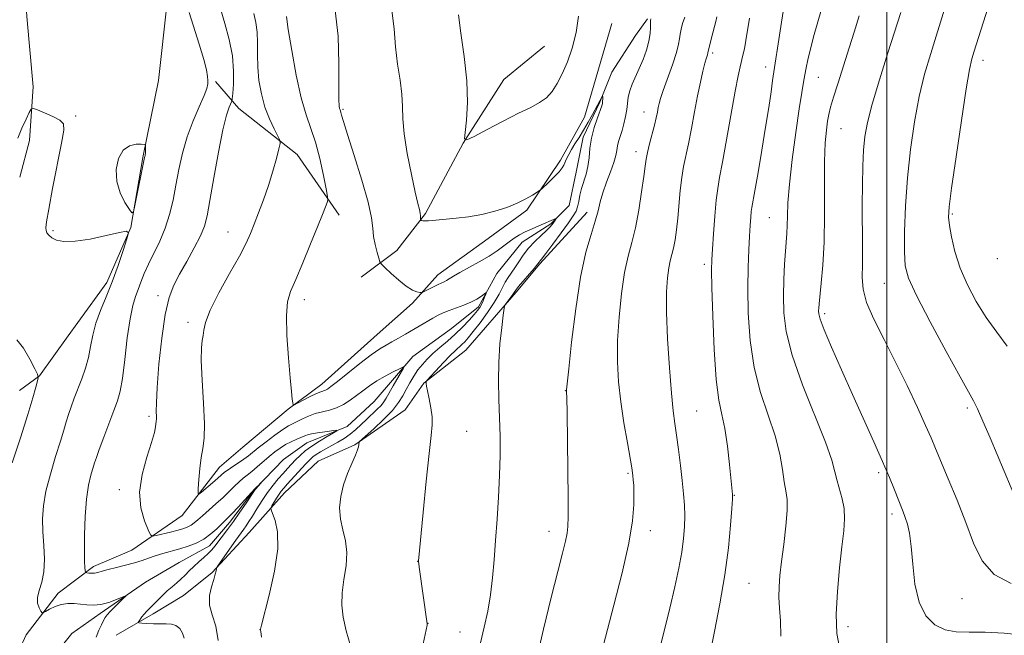
# Model space of a CAD drawing. Extents: x 2139800 to 2142700, y 304800 to 307700.
# Drawn here: x 2140317 to 2140525, y 305756 to 305886 of the extents above; entities that cross this region are included whole.
import ezdxf

# ---------------------------------------------------------------- set-up
doc = ezdxf.new("R2010")
doc.units = 0
doc.header["$MEASUREMENT"] = 0
for name, color, linetype, lineweight in [('BREAKLINE DTM HARD', 7, 'Continuous', 0), ('CONTOUR INDEX', 41, 'Continuous', 13), ('CONTOUR INTERMEDIATE', 44, 'Continuous', 0), ('CONTOUR INTERMEDIATE DEPRESSION', 44, 'Continuous', 0), ('GRID LINE', 7, 'Continuous', 0), ('SPOT ELEVATION DTM', 2, 'Continuous', 13)]:
    doc.layers.add(name, color=color, linetype=linetype, lineweight=lineweight)

msp = doc.modelspace()

# ---------------------------------------------------------------- linework, layer by layer
at = {"layer": 'BREAKLINE DTM HARD'}
for points in [[(2140317.88, 305915.96, 1040.74), (2140317.45, 305897.91, 1039.75), (2140318.12, 305886.58, 1039.26), (2140319.47, 305871.7, 1038.41), (2140318.72, 305860.37, 1037.35), (2140316.63, 305852.6, 1037.3)], [(2140349.04, 305913.25, 1039.15), (2140347.83, 305889.58, 1038.87), (2140345.95, 305872.99, 1038.44), (2140342.67, 305856.76, 1037.91), (2140340.1, 305841.93, 1038.02), (2140335.07, 305830.31, 1037.56), (2140326.87, 305819.05, 1036.64), (2140320.81, 305810.61, 1036.04), (2140316.58, 305807.49, 1035.18)], [(2140449.33, 305886.03, 1051.79), (2140446.83, 305882.52, 1050.94), (2140441.84, 305874.77, 1050.76), (2140439.32, 305868.43, 1049.78), (2140435.74, 305861.03, 1049.53), (2140434.28, 305853.62, 1049.03), (2140432.82, 305846.57, 1048.61), (2140428.91, 305842.71, 1047.73), (2140422.87, 305838.86, 1047.2), (2140417.53, 305832.18, 1046.49), (2140413.6, 305825.14, 1045.61), (2140407.91, 305820.58, 1044.69), (2140399.75, 305814.63, 1044.37), (2140391.56, 305805.14, 1042.67), (2140385.87, 305799.88, 1042.25), (2140377.37, 305796.4, 1041.12), (2140372.4, 305792.9, 1040.27), (2140366.35, 305786.58, 1039.92), (2140361, 305779.55, 1039.53), (2140356.73, 305774.63, 1039.32), (2140350.35, 305771.14, 1038.68), (2140343.26, 305766.95, 1038.29), (2140333.67, 305760.29, 1037.59), (2140327.64, 305756.09, 1036.38), (2140320.87, 305747.66, 1035.82)], [(2140441.79, 305885.05, 1051.4), (2140436.01, 305865.3, 1051.19), (2140431, 305856.15, 1050.34), (2140423.86, 305845.6, 1049.77), (2140415.7, 305839.64, 1049.39), (2140405.05, 305831.94, 1048.61), (2140399.71, 305825.97, 1047.65), (2140392.24, 305819.3, 1046.98), (2140380.52, 305808.78, 1046.66), (2140373.41, 305803.53, 1045.89), (2140363.82, 305795.46, 1045.46), (2140358.85, 305791.25, 1044.83), (2140351.01, 305781.06, 1043.41), (2140340.36, 305773.71, 1041.12), (2140332.21, 305770.23, 1040.45), (2140324.75, 305764.62, 1038.47), (2140317.98, 305755.84, 1037.51), (2140316.53, 305752.55, 1037.29)], [(2140427.59, 305880.29, 1052.62), (2140419.01, 305873.23, 1052.98), (2140410.38, 305859.77, 1051.98), (2140402.46, 305844.88, 1050.2), (2140396.36, 305837.09, 1049.13), (2140388.85, 305831.45, 1046.71)], [(2140384.14, 305844.53, 1046.52), (2140375.33, 305857.39, 1044.5), (2140362.95, 305867.08, 1042.72), (2140358.01, 305872.8, 1040.23)], [(2140436.58, 305845.16, 1051.44), (2140426.62, 305834.27, 1050.2), (2140421.63, 305828.3, 1050.27), (2140410.95, 305816, 1049.11), (2140402.07, 305808.99, 1047.94), (2140398.15, 305803.37, 1047.13), (2140387.5, 305796.02, 1045.89), (2140379.7, 305792.53, 1045.4), (2140372.59, 305785.87, 1044.69), (2140365.12, 305777.43, 1042.96), (2140357.29, 305769.01, 1041.86), (2140351.25, 305764.1, 1041.23), (2140344.86, 305760.25, 1040.52), (2140337.06, 305755.71, 1039.28)]]:
    msp.add_polyline3d(points, dxfattribs=at)
at = {"layer": 'CONTOUR INDEX', "flags": 128}
for points, elevation in [([(2140524.898, 305901.277), (2140524.453, 305899.115), (2140523.781, 305896.463), (2140522.856, 305893.277), (2140521.792, 305889.834), (2140518.438, 305879.205), (2140517.968, 305877.623), (2140517.475, 305875.371), (2140516.767, 305871.234), (2140515.735, 305864.551), (2140514.596, 305856.868), (2140513.65, 305850.28), (2140513.13, 305846.307), (2140513.012, 305844.14), (2140513.203, 305842.392), (2140513.64, 305839.956), (2140514.372, 305836.85), (2140515.475, 305833.376), (2140516.996, 305829.804), (2140518.859, 305826.282), (2140520.961, 305822.93), (2140523.188, 305819.818), (2140525.401, 305816.82)], 1070), ([(2140352.459, 305887.37), (2140354.577, 305880.704), (2140355.556, 305877.469), (2140356.128, 305875.25), (2140356.369, 305873.889), (2140356.437, 305873.024), (2140356.432, 305872.294), (2140356.23, 305871.343), (2140355.65, 305869.818), (2140354.591, 305867.471), (2140353.278, 305864.482), (2140352.016, 305861.134), (2140351.038, 305857.68), (2140350.297, 305854.235), (2140349.673, 305850.884), (2140349.049, 305847.693), (2140348.325, 305844.666), (2140347.403, 305841.789), (2140346.235, 305839.06), (2140343.828, 305834.219), (2140342.946, 305832.193), (2140342.27, 305830.415), (2140341.69, 305828.843), (2140341.115, 305827.351), (2140340.533, 305825.468), (2140339.954, 305822.641), (2140339.385, 305818.579), (2140338.842, 305814.039), (2140338.337, 305810.042), (2140337.862, 305807.303), (2140337.309, 305805.31), (2140336.547, 305803.246), (2140334.388, 305797.582), (2140333.439, 305795.029), (2140332.842, 305793.33), (2140332.473, 305792.175), (2140331.675, 305789.552), (2140331.167, 305787.424), (2140330.73, 305784.519), (2140330.456, 305780.825), (2140330.328, 305776.935), (2140330.303, 305773.588), (2140330.339, 305771.347), (2140330.403, 305770.062), (2140330.465, 305769.406), (2140330.512, 305769.087), (2140330.608, 305768.957), (2140330.835, 305768.907), (2140331.252, 305768.852), (2140331.817, 305768.818), (2140332.464, 305768.861), (2140333.168, 305769.021), (2140334.065, 305769.29), (2140335.333, 305769.648), (2140337.065, 305770.073), (2140339.031, 305770.543), (2140340.915, 305771.036), (2140342.491, 305771.533), (2140343.884, 305772.026), (2140345.304, 305772.511), (2140346.913, 305772.986), (2140350.477, 305773.977), (2140352.258, 305774.539), (2140353.968, 305775.215), (2140355.573, 305776.073), (2140357.037, 305777.135), (2140358.298, 305778.245), (2140360.668, 305780.541), (2140361.543, 305781.457), (2140362.8, 305782.831), (2140366.318, 305786.716), (2140367.655, 305787.951), (2140367.52, 305787.782), (2140366.645, 305786.773), (2140366.437, 305786.51), (2140366.142, 305786.085), (2140364.514, 305783.659), (2140363.194, 305781.724), (2140361.812, 305779.755), (2140360.56, 305778.05), (2140357.902, 305774.575), (2140357.254, 305773.773), (2140356.508, 305772.985), (2140355.561, 305772.128), (2140354.494, 305771.213), (2140353.436, 305770.274), (2140352.484, 305769.345), (2140351.604, 305768.444), (2140350.734, 305767.589), (2140349.819, 305766.781), (2140348.848, 305765.967), (2140347.822, 305765.08), (2140346.753, 305764.081), (2140343.439, 305760.77), (2140342.929, 305760.198), (2140342.47, 305759.614), (2140341.803, 305758.665), (2140341.684, 305758.438), (2140341.846, 305758.342), (2140342.428, 305758.292), (2140343.506, 305758.225), (2140344.89, 305758.157), (2140346.328, 305758.123), (2140347.613, 305758.128), (2140348.719, 305758.054), (2140349.666, 305757.753), (2140350.463, 305757.116), (2140351.069, 305756.198), (2140351.434, 305755.092)], 1040), ([(2140395.292, 305887.837), (2140395.819, 305883.915), (2140396.103, 305880.133), (2140396.539, 305876.495), (2140397.045, 305873.113), (2140397.421, 305870.126), (2140397.547, 305867.553), (2140397.613, 305864.942), (2140397.888, 305861.724), (2140398.554, 305857.576), (2140399.434, 305853.17), (2140400.263, 305849.427), (2140400.833, 305847.03), (2140401.161, 305845.717), (2140401.319, 305844.987), (2140401.374, 305844.428), (2140401.37, 305843.979), (2140401.336, 305843.494), (2140401.393, 305843.424), (2140401.564, 305843.395), (2140401.89, 305843.361), (2140402.379, 305843.333), (2140403.032, 305843.337), (2140403.876, 305843.391), (2140408.916, 305843.886), (2140411.542, 305844.213), (2140414.329, 305844.698), (2140417.059, 305845.373), (2140419.599, 305846.193), (2140421.836, 305847.089), (2140423.675, 305847.989), (2140425.079, 305848.793), (2140426.027, 305849.393), (2140426.558, 305849.747), (2140426.943, 305850.058), (2140428.482, 305851.525), (2140429.644, 305852.667), (2140430.671, 305853.737), (2140431.323, 305854.528), (2140431.693, 305855.138), (2140432.273, 305856.476), (2140432.698, 305857.372), (2140433.271, 305858.421), (2140434.016, 305859.621), (2140434.893, 305860.982), (2140435.843, 305862.516), (2140436.808, 305864.199), (2140437.715, 305865.864), (2140439.832, 305869.749), (2140439.88, 305869.765), (2140439.889, 305869.595), (2140439.892, 305869.266), (2140439.881, 305868.477), (2140439.84, 305868.145), (2140439.694, 305867.646), (2140438.773, 305865.101), (2140438.102, 305863.054), (2140437.535, 305860.84), (2140437.204, 305858.7), (2140437.003, 305856.701), (2140436.763, 305854.869), (2140436.366, 305853.212), (2140435.427, 305850.22), (2140435.088, 305848.787), (2140434.829, 305847.455), (2140434.579, 305846.322), (2140434.251, 305845.406), (2140433.671, 305844.407), (2140432.647, 305842.945), (2140431.093, 305840.804), (2140429.35, 305838.43), (2140427.866, 305836.433), (2140426.976, 305835.266), (2140425.371, 305833.297), (2140422.107, 305829.43), (2140421.496, 305828.663), (2140421.159, 305828.192), (2140420.857, 305827.747), (2140419.481, 305825.884), (2140419.234, 305825.495), (2140419.077, 305824.856), (2140418.875, 305823.419), (2140418.54, 305820.807), (2140418.169, 305817.317), (2140417.906, 305813.417), (2140417.853, 305809.492), (2140417.949, 305805.604), (2140418.093, 305801.728), (2140418.195, 305797.826), (2140418.21, 305793.795), (2140418.105, 305789.518), (2140417.866, 305784.94), (2140417.547, 305780.265), (2140417.223, 305775.762), (2140416.938, 305771.638), (2140416.627, 305767.841), (2140416.195, 305764.26), (2140415.577, 305760.796), (2140414.839, 305757.418), (2140414.075, 305754.11)], 1050), ([(2140478.042, 305887.621), (2140477.546, 305884.446), (2140475.811, 305872.994), (2140475.475, 305870.634), (2140474.993, 305867.329), (2140474.347, 305863.151), (2140473.552, 305858.308), (2140472.737, 305853.536), (2140472.063, 305849.705), (2140471.43, 305846.193), (2140471.311, 305845.295), (2140471.204, 305844.09), (2140471.085, 305842.391), (2140470.945, 305840.122), (2140470.785, 305837.208), (2140470.647, 305833.561), (2140470.584, 305829.093), (2140470.666, 305823.809), (2140471.046, 305818.08), (2140471.895, 305812.372), (2140473.287, 305807.069), (2140474.909, 305802.246), (2140476.352, 305797.898), (2140477.31, 305794.037), (2140477.881, 305790.755), (2140478.269, 305788.163), (2140478.62, 305786.239), (2140478.87, 305784.444), (2140478.9, 305782.104), (2140478.638, 305778.779), (2140478.195, 305774.941), (2140477.73, 305771.298), (2140477.377, 305768.375), (2140477.177, 305765.994), (2140477.146, 305763.797), (2140477.276, 305761.457), (2140477.452, 305758.761), (2140477.532, 305755.526)], 1060)]:
    msp.add_lwpolyline(points, dxfattribs=dict(at, elevation=elevation))
at = {"layer": 'CONTOUR INTERMEDIATE', "flags": 128}
for points, elevation in [([(2140486.793, 305890.326), (2140484.616, 305882.728), (2140483.794, 305879.706), (2140483.251, 305877.424), (2140482.907, 305875.684), (2140482.644, 305874.204), (2140482.357, 305872.649), (2140481.973, 305870.463), (2140481.434, 305867.035), (2140480.719, 305862.047), (2140479.972, 305856.35), (2140479.376, 305851.086), (2140479.063, 305847.139), (2140478.952, 305844.358), (2140478.909, 305842.337), (2140478.826, 305840.673), (2140478.529, 305836.901), (2140478.352, 305834.155), (2140478.197, 305830.914), (2140478.103, 305827.458), (2140478.158, 305823.927), (2140478.654, 305819.928), (2140479.934, 305814.931), (2140482.156, 305808.698), (2140487.002, 305796.532), (2140488.335, 305792.711), (2140489.001, 305790.259), (2140489.439, 305788.408), (2140490.553, 305784.539), (2140490.954, 305782.493), (2140491.046, 305780.367), (2140490.858, 305777.824), (2140490.469, 305774.444), (2140489.97, 305769.998), (2140489.509, 305765.003), (2140489.249, 305760.166), (2140489.361, 305756.062), (2140490.048, 305752.751)], 1062), ([(2140359.166, 305887.944), (2140359.995, 305885.063), (2140360.901, 305881.709), (2140361.591, 305878.239), (2140361.856, 305874.993), (2140361.812, 305872.247), (2140361.66, 305870.258), (2140361.553, 305869.166), (2140361.447, 305868.632), (2140360.895, 305867.401), (2140360.345, 305865.713), (2140359.594, 305862.603), (2140358.659, 305857.842), (2140357.687, 305852.418), (2140356.852, 305847.623), (2140356.253, 305844.385), (2140355.676, 305842.188), (2140354.829, 305840.15), (2140353.52, 305837.608), (2140351.952, 305834.77), (2140350.431, 305832.064), (2140349.194, 305829.714), (2140348.213, 305827.145), (2140347.395, 305823.577), (2140346.672, 305818.569), (2140346.082, 305813.012), (2140345.687, 305808.135), (2140345.523, 305804.873), (2140345.511, 305803.003), (2140345.549, 305802.01), (2140345.551, 305801.433), (2140345.515, 305801.015), (2140345.365, 305799.825), (2140345.103, 305798.561), (2140344.508, 305796.469), (2140343.522, 305793.395), (2140342.522, 305789.728), (2140341.992, 305785.989), (2140342.258, 305782.641), (2140343.016, 305779.919), (2140343.804, 305777.998), (2140344.3, 305776.978), (2140344.743, 305776.666), (2140345.513, 305776.796), (2140348.525, 305777.549), (2140350.115, 305777.965), (2140351.326, 305778.315), (2140352.208, 305778.637), (2140352.897, 305778.998), (2140353.532, 305779.463), (2140354.267, 305780.1), (2140355.257, 305780.982), (2140358.127, 305783.477), (2140359.634, 305784.847), (2140360.943, 305786.128), (2140362.054, 305787.259), (2140363.015, 305788.192), (2140363.88, 305788.917), (2140364.746, 305789.571), (2140365.719, 305790.328), (2140366.869, 305791.308), (2140369.379, 305793.517), (2140370.554, 305794.484), (2140371.685, 305795.314), (2140372.837, 305796.026), (2140374.041, 305796.638), (2140375.201, 305797.152), (2140376.947, 305797.889), (2140377.685, 305798.149), (2140378.685, 305798.382), (2140380.114, 305798.614), (2140381.678, 305798.826), (2140382.97, 305798.986), (2140383.649, 305799.052), (2140383.648, 305798.932), (2140382.966, 305798.526), (2140381.659, 305797.773), (2140380.014, 305796.785), (2140378.375, 305795.717), (2140377.013, 305794.696), (2140375.907, 305793.732), (2140374.962, 305792.809), (2140374.089, 305791.902), (2140373.224, 305790.963), (2140372.305, 305789.94), (2140371.289, 305788.781), (2140370.191, 305787.453), (2140369.044, 305785.925), (2140367.888, 305784.207), (2140366.795, 305782.471), (2140365.845, 305780.929), (2140365.097, 305779.741), (2140364.517, 305778.859), (2140364.047, 305778.184), (2140362.314, 305775.812), (2140358.513, 305770.397), (2140358.299, 305770.03), (2140358.231, 305769.77), (2140358.148, 305769.341), (2140357.971, 305768.615), (2140357.644, 305767.506), (2140357.168, 305765.965), (2140356.78, 305764.113), (2140356.775, 305762.111), (2140357.322, 305760.038), (2140358.086, 305757.645), (2140358.608, 305754.603)], 1042), ([(2140512.186, 305888.114), (2140509.235, 305878.749), (2140507.955, 305874.339), (2140506.807, 305869.615), (2140505.792, 305864.274), (2140504.945, 305858.458), (2140504.31, 305852.418), (2140503.915, 305846.457), (2140503.726, 305841.067), (2140503.696, 305836.79), (2140503.856, 305833.854), (2140504.563, 305831.223), (2140506.256, 305827.549), (2140509.145, 305821.985), (2140512.523, 305815.696), (2140515.459, 305810.351), (2140518.303, 305805.291), (2140519.143, 305803.577), (2140520.281, 305800.985), (2140521.786, 305797.433), (2140527.724, 305783.339)], 1068), ([(2140366.126, 305887.2), (2140366.56, 305885.289), (2140366.855, 305883.255), (2140366.928, 305881.004), (2140366.902, 305878.533), (2140366.951, 305875.865), (2140367.217, 305873.037), (2140367.729, 305870.17), (2140368.485, 305867.404), (2140369.449, 305864.883), (2140370.437, 305862.779), (2140371.23, 305861.267), (2140371.653, 305860.396), (2140371.706, 305859.691), (2140371.437, 305858.549), (2140370.892, 305856.525), (2140370.128, 305853.823), (2140369.201, 305850.806), (2140368.176, 305847.807), (2140367.149, 305845.023), (2140366.22, 305842.62), (2140365.418, 305840.636), (2140364.48, 305838.598), (2140363.068, 305835.906), (2140361.002, 305832.201), (2140358.737, 305828.092), (2140356.887, 305824.43), (2140355.897, 305821.86), (2140355.539, 305820.203), (2140355.417, 305819.074), (2140355.228, 305818.044), (2140355.034, 305816.51), (2140354.989, 305813.824), (2140355.188, 305809.637), (2140355.485, 305804.792), (2140355.673, 305800.431), (2140355.602, 305797.384), (2140355.341, 305795.239), (2140355.018, 305793.273), (2140354.737, 305790.969), (2140354.522, 305788.629), (2140354.377, 305786.76), (2140354.33, 305785.754), (2140354.514, 305785.552), (2140355.087, 305785.981), (2140357.38, 305787.916), (2140358.522, 305788.904), (2140359.953, 305790.174), (2140360.691, 305790.73), (2140361.728, 305791.42), (2140362.922, 305792.192), (2140364.05, 305792.947), (2140364.971, 305793.631), (2140367.082, 305795.339), (2140368.733, 305796.628), (2140370.58, 305798.018), (2140372.249, 305799.211), (2140373.476, 305799.993), (2140374.417, 305800.496), (2140376.431, 305801.474), (2140377.713, 305802.057), (2140379.126, 305802.577), (2140380.619, 305802.966), (2140382.142, 305803.327), (2140383.646, 305803.806), (2140385.093, 305804.51), (2140386.487, 305805.398), (2140387.839, 305806.389), (2140389.179, 305807.415), (2140390.586, 305808.454), (2140392.154, 305809.493), (2140393.911, 305810.504), (2140395.61, 305811.395), (2140396.935, 305812.055), (2140397.638, 305812.374), (2140397.744, 305812.227), (2140397.342, 305811.489), (2140395.592, 305808.467), (2140394.117, 305805.846), (2140393.627, 305805.057), (2140393.033, 305804.322), (2140392.168, 305803.446), (2140389.952, 305801.355), (2140388.821, 305800.258), (2140387.684, 305799.195), (2140386.49, 305798.211), (2140385.206, 305797.338), (2140383.875, 305796.557), (2140381.323, 305795.146), (2140380.223, 305794.505), (2140379.317, 305793.935), (2140378.616, 305793.421), (2140377.938, 305792.802), (2140377.055, 305791.881), (2140373.273, 305787.746), (2140372.473, 305786.851), (2140371.945, 305786.211), (2140371.487, 305785.56), (2140370.948, 305784.716), (2140369.957, 305783.082), (2140369.731, 305782.636), (2140369.767, 305782.213), (2140370.094, 305781.449), (2140370.671, 305780.001), (2140371.17, 305777.607), (2140371.191, 305774.023), (2140370.478, 305769.245), (2140369.365, 305764.223), (2140367.745, 305757.879), (2140367.541, 305757.006), (2140367.542, 305756.79), (2140367.611, 305756.485), (2140367.76, 305755.314)], 1044), ([(2140373.033, 305886.557), (2140373.42, 305883.787), (2140374.135, 305879.358), (2140375.091, 305874.149), (2140376.151, 305869.327), (2140377.203, 305865.734), (2140378.218, 305862.893), (2140379.189, 305859.998), (2140380.096, 305856.507), (2140380.872, 305852.94), (2140381.438, 305850.082), (2140381.734, 305848.481), (2140381.782, 305847.732), (2140381.623, 305847.195), (2140381.273, 305846.289), (2140380.64, 305844.684), (2140379.611, 305842.111), (2140378.143, 305838.489), (2140376.492, 305834.482), (2140374.988, 305830.944), (2140373.9, 305828.419), (2140373.255, 305826.216), (2140373.019, 305823.335), (2140373.136, 305819.128), (2140373.46, 305814.352), (2140373.824, 305810.117), (2140374.093, 305807.276), (2140374.261, 305805.659), (2140374.357, 305804.84), (2140374.441, 305804.465), (2140374.706, 305804.45), (2140375.379, 305804.784), (2140376.586, 305805.42), (2140378.049, 305806.173), (2140379.388, 305806.825), (2140380.311, 305807.214), (2140381.296, 305807.546), (2140381.709, 305807.765), (2140382.434, 305808.292), (2140383.798, 305809.373), (2140385.981, 305811.127), (2140388.559, 305813.173), (2140390.958, 305815.008), (2140392.753, 305816.259), (2140394.11, 305817.08), (2140395.342, 305817.755), (2140396.7, 305818.515), (2140398.178, 305819.366), (2140403.968, 305822.751), (2140405.097, 305823.374), (2140406.193, 305823.91), (2140407.431, 305824.416), (2140410.529, 305825.505), (2140412.042, 305826.122), (2140413.29, 305826.785), (2140414.233, 305827.408), (2140415.194, 305828.132), (2140415.271, 305828.105), (2140415.163, 305827.784), (2140414.933, 305827.177), (2140414.627, 305826.416), (2140414.289, 305825.667), (2140413.933, 305825.032), (2140413.454, 305824.38), (2140412.717, 305823.519), (2140411.628, 305822.315), (2140410.252, 305820.872), (2140408.692, 305819.352), (2140407.054, 305817.894), (2140405.453, 305816.533), (2140404.004, 305815.28), (2140402.791, 305814.13), (2140401.764, 305813.006), (2140400.84, 305811.816), (2140399.954, 305810.494), (2140399.115, 305809.094), (2140398.349, 305807.694), (2140397.632, 305806.336), (2140396.748, 305804.907), (2140395.428, 305803.253), (2140393.54, 305801.313), (2140391.481, 305799.386), (2140388.489, 305796.689), (2140388.426, 305796.58), (2140388.267, 305795.577), (2140388.074, 305794.9), (2140387.623, 305793.769), (2140386.848, 305792.065), (2140385.92, 305789.924), (2140385.073, 305787.54), (2140384.504, 305785.09), (2140384.28, 305782.653), (2140384.433, 305780.288), (2140384.935, 305778.018), (2140385.51, 305775.715), (2140385.821, 305773.216), (2140385.644, 305770.425), (2140385.192, 305767.503), (2140384.793, 305764.681), (2140384.717, 305762.096), (2140385.016, 305759.528), (2140385.683, 305756.665), (2140386.64, 305753.252)], 1046), ([(2140383.358, 305887.798), (2140383.967, 305882.395), (2140384.136, 305876.648), (2140384.121, 305871.852), (2140384.131, 305868.971), (2140384.189, 305867.629), (2140384.27, 305867.118), (2140384.353, 305866.831), (2140384.44, 305866.574), (2140384.534, 305866.252), (2140384.679, 305865.684), (2140385.065, 305864.342), (2140385.921, 305861.608), (2140387.352, 305857.175), (2140388.987, 305851.98), (2140390.329, 305847.269), (2140391.026, 305843.978), (2140391.282, 305841.787), (2140391.44, 305840.062), (2140391.763, 305838.322), (2140392.184, 305836.688), (2140392.556, 305835.432), (2140392.803, 305834.709), (2140393.142, 305834.203), (2140393.864, 305833.48), (2140395.154, 305832.248), (2140396.769, 305830.783), (2140398.364, 305829.5), (2140399.65, 305828.718), (2140400.588, 305828.353), (2140401.2, 305828.222), (2140401.545, 305828.181), (2140401.83, 305828.249), (2140402.297, 305828.484), (2140404.114, 305829.429), (2140405.071, 305829.899), (2140406.369, 305830.472), (2140406.882, 305830.735), (2140408.327, 305831.66), (2140409.655, 305832.443), (2140413.759, 305834.681), (2140415.867, 305835.902), (2140417.587, 305837.035), (2140418.963, 305838.049), (2140420.126, 305838.934), (2140421.203, 305839.689), (2140422.303, 305840.362), (2140423.534, 305841.012), (2140424.952, 305841.677), (2140426.409, 305842.317), (2140430.013, 305843.849), (2140430.066, 305843.84), (2140430.003, 305843.727), (2140429.44, 305842.872), (2140429.166, 305842.498), (2140428.732, 305842.003), (2140427.996, 305841.279), (2140426.88, 305840.25), (2140425.548, 305838.979), (2140424.228, 305837.56), (2140423.1, 305836.092), (2140422.152, 305834.672), (2140421.326, 305833.398), (2140419.889, 305831.371), (2140419.27, 305830.385), (2140417.984, 305827.844), (2140416.972, 305826.095), (2140415.548, 305823.981), (2140413.952, 305821.797), (2140412.511, 305819.918), (2140411.468, 305818.619), (2140410.735, 305817.784), (2140410.144, 305817.196), (2140408.751, 305815.931), (2140407.67, 305814.869), (2140406.234, 305813.368), (2140402.812, 305809.656), (2140402.564, 305809.342), (2140402.535, 305809.194), (2140402.556, 305808.953), (2140402.639, 305808.413), (2140402.839, 305807.378), (2140403.176, 305805.746), (2140403.545, 305803.794), (2140403.803, 305801.895), (2140403.836, 305800.196), (2140403.633, 305797.94), (2140403.208, 305794.144), (2140402.6, 305788.287), (2140401.946, 305781.695), (2140400.956, 305771.434), (2140400.954, 305771.276), (2140400.988, 305770.912), (2140401.094, 305770.109), (2140402.799, 305758.103), (2140402.753, 305757.862), (2140401.69, 305752.901)], 1048), ([(2140409.431, 305886.907), (2140409.875, 305883.049), (2140410.609, 305878.104), (2140411.197, 305872.947), (2140411.316, 305868.347), (2140411.102, 305864.633), (2140410.806, 305862.024), (2140410.707, 305860.669), (2140411.199, 305860.451), (2140412.704, 305861.181), (2140415.443, 305862.631), (2140418.84, 305864.409), (2140422.119, 305866.081), (2140424.67, 305867.334), (2140426.553, 305868.336), (2140427.995, 305869.372), (2140429.2, 305870.691), (2140430.286, 305872.373), (2140431.348, 305874.46), (2140432.441, 305876.978), (2140433.465, 305879.891), (2140434.276, 305883.148), (2140434.806, 305886.609)], 1052), ([(2140450.094, 305886.035), (2140450.02, 305885.657), (2140450.002, 305885.105), (2140449.994, 305884.202), (2140449.906, 305882.937), (2140449.638, 305881.34), (2140449.125, 305879.467), (2140448.425, 305877.47), (2140447.629, 305875.525), (2140446.121, 305872.212), (2140445.596, 305870.806), (2140445.309, 305869.507), (2140445.004, 305866.873), (2140444.736, 305865.384), (2140444.377, 305863.857), (2140443.979, 305862.426), (2140443.263, 305860.131), (2140443.019, 305859.178), (2140442.865, 305858.249), (2140442.671, 305857.157), (2140442.272, 305855.692), (2140441.568, 305853.73), (2140440.716, 305851.495), (2140439.939, 305849.302), (2140439.386, 305847.359), (2140438.914, 305845.455), (2140438.312, 305843.276), (2140437.425, 305840.489), (2140436.343, 305836.691), (2140435.215, 305831.461), (2140434.179, 305824.713), (2140433.318, 305817.706), (2140432.702, 305812.035), (2140432.374, 305808.866), (2140432.258, 305807.647), (2140432.251, 305807.395), (2140432.268, 305807.134), (2140432.298, 305805.901), (2140432.351, 305802.738), (2140432.577, 305784.617), (2140432.602, 305780.865), (2140432.546, 305778.745), (2140432.367, 305777.294), (2140432.012, 305775.618), (2140431.394, 305773.11), (2140430.412, 305769.235), (2140429.024, 305763.675), (2140427.397, 305756.987), (2140425.756, 305749.948)], 1052), ([(2140457.227, 305886.42), (2140456.798, 305885.106), (2140456.477, 305883.88), (2140456.267, 305882.797), (2140456.137, 305881.838), (2140455.932, 305880.68), (2140455.462, 305878.927), (2140454.618, 305876.359), (2140452.704, 305870.922), (2140452.133, 305869.215), (2140451.823, 305868.135), (2140451.637, 305867.293), (2140451.454, 305866.348), (2140451.209, 305865.152), (2140450.849, 305863.601), (2140449.82, 305859.619), (2140449.37, 305857.8), (2140449.087, 305856.388), (2140448.874, 305854.916), (2140448.59, 305852.749), (2140448.129, 305849.481), (2140447.513, 305845.617), (2140446.798, 305841.886), (2140446.038, 305838.781), (2140445.272, 305835.854), (2140444.536, 305832.419), (2140443.874, 305828.007), (2140443.352, 305823.012), (2140443.045, 305818.04), (2140443.009, 305813.544), (2140443.239, 305809.341), (2140443.712, 305805.091), (2140444.382, 305800.618), (2140445.102, 305796.401), (2140446.051, 305791.106), (2140446.214, 305790.078), (2140446.291, 305789.408), (2140446.367, 305788.579), (2140446.443, 305787.382), (2140446.498, 305785.687), (2140446.48, 305783.319), (2140446.191, 305779.938), (2140445.403, 305775.164), (2140443.993, 305768.89), (2140442.281, 305762.106), (2140439.569, 305751.761)], 1054), ([(2140464.039, 305886.449), (2140463.788, 305885.51), (2140462.919, 305882.071), (2140462.141, 305878.851), (2140462.024, 305878.484), (2140461.826, 305877.824), (2140461.52, 305876.704), (2140461.092, 305874.989), (2140460.563, 305872.669), (2140459.959, 305869.766), (2140459.313, 305866.371), (2140458.661, 305862.856), (2140458.04, 305859.66), (2140457.005, 305854.831), (2140456.607, 305852.489), (2140456.29, 305849.748), (2140455.765, 305843.937), (2140455.489, 305841.43), (2140455.188, 305839.319), (2140454.866, 305837.6), (2140454.527, 305836.215), (2140454.185, 305834.91), (2140453.857, 305833.378), (2140453.569, 305831.302), (2140453.387, 305828.317), (2140453.388, 305824.045), (2140453.616, 305818.375), (2140453.993, 305812.256), (2140454.41, 305806.904), (2140454.782, 305803.18), (2140455.127, 305800.525), (2140455.488, 305798.026), (2140455.893, 305794.994), (2140456.309, 305791.643), (2140456.684, 305788.409), (2140456.978, 305785.627), (2140457.171, 305783.206), (2140457.253, 305780.947), (2140457.208, 305778.659), (2140457.005, 305776.169), (2140456.608, 305773.308), (2140455.986, 305769.931), (2140455.14, 305765.983), (2140454.079, 305761.436), (2140452.816, 305756.3), (2140451.394, 305750.759)], 1056), ([(2140470.947, 305886.169), (2140470.178, 305881.495), (2140469.844, 305879.752), (2140469.539, 305878.389), (2140468.946, 305875.937), (2140468.543, 305874.013), (2140467.934, 305870.795), (2140466.1, 305860.506), (2140465.231, 305855.719), (2140464.616, 305852.512), (2140464.201, 305850.208), (2140463.881, 305847.737), (2140463.575, 305844.352), (2140463.295, 305840.606), (2140463.076, 305837.379), (2140462.947, 305835.166), (2140462.916, 305832.932), (2140462.982, 305829.256), (2140463.15, 305823.254), (2140463.435, 305816.178), (2140463.857, 305809.812), (2140464.416, 305805.447), (2140465.052, 305802.385), (2140465.686, 305799.43), (2140466.248, 305795.734), (2140466.707, 305791.828), (2140467.358, 305785.502), (2140467.368, 305785.258), (2140467.328, 305784.479), (2140467.201, 305782.55), (2140466.94, 305779.034), (2140466.474, 305774.196), (2140465.725, 305768.476), (2140464.672, 305762.359), (2140463.527, 305756.509), (2140462.556, 305751.634)], 1058), ([(2140494.094, 305886.689), (2140493.079, 305883.266), (2140492.034, 305879.906), (2140489.668, 305872.556), (2140488.692, 305869.482), (2140488.068, 305867.365), (2140487.703, 305865.851), (2140487.448, 305864.407), (2140487.188, 305862.528), (2140486.95, 305859.816), (2140486.798, 305855.898), (2140486.765, 305850.613), (2140486.765, 305844.634), (2140486.683, 305838.842), (2140486.441, 305833.972), (2140486.114, 305830.179), (2140485.637, 305825.798), (2140485.558, 305824.858), (2140485.536, 305824.289), (2140485.579, 305823.696), (2140485.895, 305822.556), (2140486.741, 305820.314), (2140488.29, 305816.606), (2140490.361, 305811.836), (2140492.689, 305806.6), (2140497.204, 305796.642), (2140499.07, 305792.464), (2140500.515, 305789.084), (2140501.588, 305786.452), (2140503.442, 305781.784), (2140503.869, 305780.62), (2140504.306, 305779.23), (2140504.732, 305777.302), (2140505.107, 305774.517), (2140505.436, 305770.734), (2140505.915, 305766.541), (2140506.783, 305762.705), (2140508.213, 305759.843), (2140510.102, 305757.957), (2140512.281, 305756.893), (2140514.647, 305756.474), (2140517.383, 305756.407), (2140520.739, 305756.374), (2140524.783, 305756.135), (2140528.846, 305755.767)], 1064), ([(2140502.914, 305887.37), (2140500.181, 305878.847), (2140498.395, 305873.18), (2140496.847, 305867.996), (2140495.852, 305864.135), (2140495.318, 305861.15), (2140495.051, 305858.275), (2140494.889, 305854.895), (2140494.795, 305850.994), (2140494.766, 305846.709), (2140494.821, 305837.918), (2140494.805, 305834.218), (2140494.754, 305831.368), (2140494.938, 305828.886), (2140495.691, 305826.109), (2140497.241, 305822.525), (2140499.385, 305818.227), (2140501.814, 305813.462), (2140504.236, 305808.523), (2140506.42, 305803.892), (2140508.154, 305800.101), (2140509.329, 305797.439), (2140510.259, 305795.237), (2140512.939, 305788.821), (2140514.8, 305784.284), (2140516.638, 305779.561), (2140518.282, 305775.18), (2140520.12, 305771.428), (2140522.68, 305768.533), (2140526.28, 305766.658)], 1066), ([(2140316.211, 305860.804), (2140317.101, 305862.925), (2140317.969, 305864.815), (2140318.649, 305866.227), (2140319.067, 305866.977), (2140319.515, 305867.134), (2140320.378, 305866.836), (2140321.886, 305866.22), (2140323.648, 305865.44), (2140325.121, 305864.654), (2140325.876, 305863.87), (2140325.94, 305862.492), (2140325.456, 305859.774), (2140323.596, 305850.201), (2140322.758, 305845.787), (2140322.288, 305843.133), (2140322.141, 305841.878), (2140322.205, 305841.304), (2140322.399, 305840.817), (2140322.775, 305840.308), (2140323.412, 305839.787), (2140324.417, 305839.294), (2140325.989, 305838.979), (2140328.351, 305839.017), (2140331.552, 305839.506), (2140334.944, 305840.229), (2140337.707, 305840.891), (2140339.215, 305841.196), (2140339.622, 305840.841), (2140339.279, 305839.521), (2140338.495, 305837.07), (2140337.426, 305833.879), (2140336.185, 305830.474), (2140334.895, 305827.289), (2140333.695, 305824.374), (2140332.731, 305821.685), (2140332.09, 305819.175), (2140331.631, 305816.791), (2140331.154, 305814.476), (2140330.51, 305812.193), (2140329.741, 305809.968), (2140328.182, 305805.867), (2140327.508, 305804.047), (2140326.942, 305802.399), (2140326.476, 305800.867), (2140325.971, 305799.116), (2140325.255, 305796.745), (2140324.231, 305793.51), (2140323.109, 305789.809), (2140322.174, 305786.2), (2140321.645, 305783.098), (2140321.474, 305780.337), (2140321.549, 305777.61), (2140321.742, 305774.703), (2140321.878, 305771.791), (2140321.768, 305769.139), (2140321.308, 305766.955), (2140320.732, 305765.19), (2140320.36, 305763.735), (2140320.416, 305762.506), (2140320.753, 305761.524), (2140321.125, 305760.841), (2140321.368, 305760.49), (2140321.62, 305760.458), (2140322.096, 305760.718), (2140322.954, 305761.215), (2140324.11, 305761.786), (2140325.425, 305762.239), (2140326.778, 305762.432), (2140328.135, 305762.412), (2140329.486, 305762.274), (2140330.833, 305762.119), (2140332.237, 305762.063), (2140333.774, 305762.226), (2140335.46, 305762.677), (2140337.069, 305763.262), (2140338.974, 305764.044), (2140339.051, 305763.983), (2140338.612, 305763.54), (2140336.725, 305761.701), (2140335.787, 305760.751), (2140335.146, 305760.041), (2140334.719, 305759.456), (2140334.351, 305758.813), (2140333.916, 305757.95), (2140333.389, 305756.802), (2140332.773, 305755.33)], 1038), ([(2140316.009, 305818.222), (2140317.408, 305816.408), (2140318.752, 305814.099), (2140319.798, 305812.078), (2140320.364, 305810.908), (2140320.517, 305810.245), (2140320.389, 305809.523), (2140320.065, 305808.211), (2140319.441, 305805.939), (2140318.363, 305802.373), (2140316.783, 305797.451), (2140315.051, 305792.191)], 1036)]:
    msp.add_lwpolyline(points, dxfattribs=dict(at, elevation=elevation))
at = {"layer": 'CONTOUR INTERMEDIATE DEPRESSION', "elevation": 1038, "flags": 128}
msp.add_lwpolyline([(2140343.233, 305859.16), (2140343.24, 305858.71), (2140343.24, 305858.165), (2140343.223, 305857.666), (2140343.182, 305857.323), (2140343.127, 305857.105), (2140343.072, 305856.948), (2140343.016, 305856.729), (2140340.968, 305846.605), (2140340.658, 305845.254), (2140340.361, 305845.034), (2140339.82, 305845.756), (2140338.891, 305847.229), (2140337.865, 305849.26), (2140337.143, 305851.654), (2140337.039, 305854.187), (2140337.533, 305856.519), (2140338.514, 305858.28), (2140339.841, 305859.215), (2140341.226, 305859.53), (2140342.346, 305859.545), (2140342.966, 305859.511), (2140343.196, 305859.412), (2140343.233, 305859.16)], dxfattribs=at)
at = {"layer": 'GRID LINE', "flags": 128}
msp.add_lwpolyline([(2140500, 305000), (2140500, 307500)], dxfattribs=at)
at = {"layer": 'SPOT ELEVATION DTM'}
for p in [(2140463.11, 305878.84, 1056.29), (2140474.34, 305875.89, 1059.42), (2140520.28, 305877.28, 1070.54), (2140485.45, 305873.69, 1062.85), (2140328.49, 305865.55, 1038.18), (2140384.96, 305866.93, 1048.17), (2140448.6, 305866.39, 1053.27), (2140490.27, 305862.84, 1064.96), (2140446.94, 305857.99, 1053.43), (2140513.81, 305844.8, 1070.2), (2140475.1, 305844.05, 1061.02), (2140323.65, 305841.28, 1038.17), (2140360.64, 305841.01, 1043.27), (2140461.36, 305834.15, 1057.61), (2140523.35, 305835.35, 1071.6), (2140499.42, 305830.11, 1067.12), (2140345.85, 305827.53, 1041.52), (2140376.82, 305826.71, 1046.51), (2140486.8, 305823.75, 1064.34), (2140352.18, 305821.86, 1043.63), (2140432.02, 305807.45, 1051.96), (2140459.75, 305803.11, 1056.94), (2140516.99, 305803.78, 1067.67), (2140343.95, 305802.02, 1041.68), (2140411.11, 305798.83, 1049), (2140445.26, 305789.97, 1053.81), (2140498.26, 305790.08, 1063.68), (2140337.67, 305786.49, 1041.61), (2140467.69, 305785.32, 1058.06), (2140501.03, 305781.36, 1063.58), (2140428.52, 305777.71, 1051.41), (2140449.97, 305777.85, 1054.5), (2140400.79, 305771.36, 1047.98), (2140470.83, 305766.7, 1058.98), (2140515.88, 305763.48, 1065.06), (2140367.41, 305756.91, 1043.99), (2140402.95, 305758.24, 1048.02), (2140491.72, 305757.55, 1062.51), (2140409.71, 305756.39, 1049.2)]:
    msp.add_point(p, dxfattribs=at)

doc.saveas('drawing.dxf')
